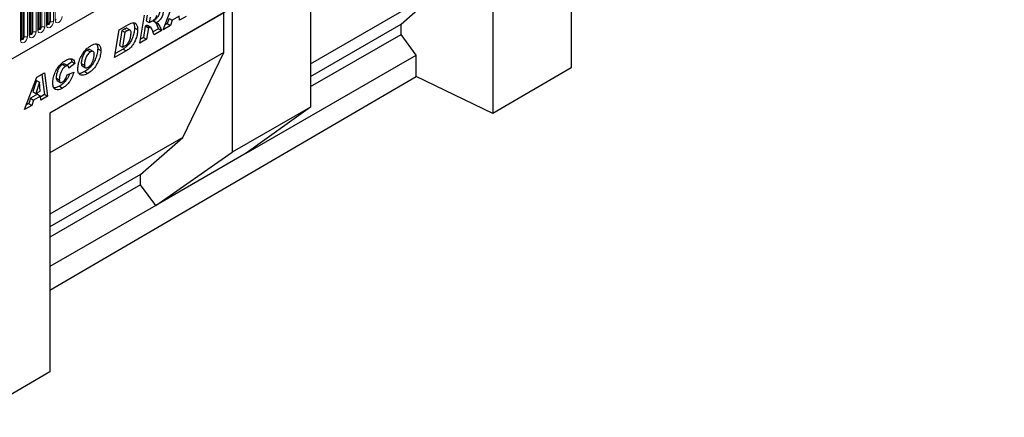
# Model space of a CAD drawing. Units: millimetres. Extents: x 0 to 733, y 0 to 1309.
# Drawn here: x 124 to 169, y 33 to 51 of the extents above; entities that cross this region are included whole.
import ezdxf

# ---------------------------------------------------------------- set-up
doc = ezdxf.new("R2010")
doc.units = ezdxf.units.MM

msp = doc.modelspace()

# ---------------------------------------------------------------- linework, layer by layer
at = {"color": 7, "linetype": 'Continuous', "lineweight": 25}
for p, q in [((102.6857, 37.2378), (168.9816, 75.5096)), ((149.3861, 62.3846), (149.3861, 49.19)), ((145.8505, 58.7105), (145.8505, 47.1285)), ((137.6007, 53.948), (137.6007, 47.4157)), ((125.32, 50.9464), (125.32, 53.0694)), ((125.7124, 51.173), (125.7124, 53.296)), ((124.5351, 50.4933), (124.5351, 52.6163)), ((124.9275, 50.7199), (124.9275, 52.8429)), ((137.6007, 49.375), (143.6205, 52.8501)), ((141.6981, 51.1684), (143.6205, 52.8501)), ((130.9366, 50.9174), (131.4953, 52.3831)), ((134.0666, 51.9078), (125.8168, 47.1453)), ((133.6821, 51.6858), (125.8168, 47.1452)), ((133.6821, 49.8894), (133.6821, 51.6858)), ((134.0666, 51.9078), (134.0666, 45.3755)), ((129.8798, 50.3073), (130.0905, 51.5722)), ((130.2139, 51.5691), (130.1729, 51.3227)), ((130.1729, 51.3227), (130.3143, 51.2411)), ((130.3553, 51.4875), (130.3143, 51.2411)), ((130.3143, 51.2411), (130.3734, 51.2752)), ((130.5098, 51.3108), (130.6512, 51.2291)), ((131.2062, 51.4293), (131.1262, 51.1902)), ((131.2062, 51.4293), (131.3476, 51.3477)), ((131.3476, 51.3477), (131.2677, 51.1085)), ((131.664, 51.5303), (131.3476, 51.3477)), ((131.6775, 51.3451), (131.664, 51.5303)), ((131.978, 51.5186), (131.6775, 51.3451)), ((128.7459, 49.6527), (128.954, 50.916)), ((128.954, 50.916), (129.3662, 51.154)), ((129.0737, 50.8812), (128.9628, 50.2085)), ((129.1772, 50.9409), (129.0737, 50.8812)), ((129.0737, 50.8812), (129.2151, 50.7996)), ((129.2151, 50.7996), (129.1042, 50.1269)), ((129.3186, 50.8593), (129.2151, 50.7996)), ((129.4502, 50.8909), (129.3088, 50.9725)), ((129.6458, 50.9999), (129.7872, 50.9183)), ((130.1317, 51.0763), (130.0469, 50.5671)), ((130.1502, 51.087), (130.1317, 51.0763)), ((130.1317, 51.0763), (130.2731, 50.9946)), ((130.1502, 51.087), (130.2916, 51.0053)), ((130.2731, 50.9946), (130.1884, 50.4855)), ((130.3765, 51.0226), (130.2351, 51.1043)), ((130.2916, 51.0053), (130.2731, 50.9946)), ((130.7283, 50.9605), (130.4813, 50.8179)), ((130.8698, 50.8788), (130.5331, 50.6845)), ((130.7283, 50.9605), (130.8698, 50.8788)), ((131.2677, 51.1085), (130.9366, 50.9174)), ((131.1262, 51.1902), (131.0164, 51.1268)), ((131.1262, 51.1902), (131.2677, 51.1085)), ((137.6007, 48.8031), (141.6981, 51.1684)), ((141.6981, 50.7054), (141.6981, 51.1684)), ((130.1884, 50.4855), (129.8798, 50.3073)), ((130.0469, 50.5671), (129.9099, 50.488)), ((130.0469, 50.5671), (130.1884, 50.4855)), ((137.6007, 48.3401), (141.6981, 50.7054)), ((142.3902, 49.7717), (141.6981, 50.7054)), ((133.6821, 49.8894), (125.8168, 45.3488)), ((127.5099, 49.9933), (127.6513, 49.9116)), ((127.7805, 49.9292), (127.6391, 50.0109)), ((127.9822, 50.0527), (128.1236, 49.9711)), ((129.2734, 49.9573), (128.7459, 49.6527)), ((129.132, 50.0389), (128.7756, 49.8332)), ((128.9628, 50.2085), (129.1042, 50.1269)), ((129.1042, 50.1269), (129.2348, 50.2022)), ((129.132, 50.0389), (129.2734, 49.9573)), ((131.8366, 46.0474), (133.6821, 49.8894)), ((126.8097, 49.4624), (126.585, 49.3036)), ((126.8097, 49.4624), (126.9511, 49.3808)), ((134.6971, 45.3306), (142.3902, 49.7717)), ((142.3902, 48.8031), (142.3902, 49.7717)), ((126.3842, 49.3434), (126.5256, 49.2618)), ((126.635, 49.2747), (126.4936, 49.3564)), ((126.604, 48.8765), (126.8997, 48.9952)), ((126.9511, 49.3808), (126.6683, 49.1808)), ((126.6683, 49.1808), (126.6683, 49.1869)), ((127.2365, 49.3929), (127.3779, 49.3112)), ((127.2846, 49.2778), (127.4261, 49.1961)), ((127.3924, 49.0198), (127.5338, 48.9382)), ((149.3861, 49.19), (145.8505, 47.1285)), ((124.6729, 47.3015), (125.2316, 48.7671)), ((125.2103, 48.6214), (125.0408, 48.1076)), ((125.3517, 48.5398), (125.1822, 48.026)), ((125.2129, 48.6229), (125.2103, 48.6214)), ((125.2103, 48.6214), (125.3517, 48.5398)), ((125.2129, 48.6229), (125.3543, 48.5413)), ((125.2316, 48.7671), (125.5693, 48.9621)), ((125.3543, 48.5413), (125.3517, 48.5398)), ((125.3837, 48.1423), (125.3543, 48.5413)), ((125.4486, 48.8924), (125.5729, 47.9843)), ((125.5693, 48.9621), (125.7143, 47.9027)), ((125.8168, 39.1398), (142.3902, 48.8031)), ((126.1026, 48.7352), (126.244, 48.6536)), ((126.1501, 48.6153), (126.2915, 48.5337)), ((145.8505, 47.1285), (142.3902, 48.8031)), ((125.0408, 48.1076), (125.1822, 48.026)), ((125.1822, 48.026), (125.3837, 48.1423)), ((126.2496, 48.3601), (126.391, 48.2785)), ((124.9425, 47.8134), (124.8626, 47.5742)), ((125.2589, 47.996), (124.9425, 47.8134)), ((124.9425, 47.8134), (125.0839, 47.7317)), ((125.0839, 47.7317), (125.004, 47.4926)), ((125.4003, 47.9144), (125.0839, 47.7317)), ((125.2589, 47.996), (125.4003, 47.9144)), ((125.4138, 47.7292), (125.4003, 47.9144)), ((125.5729, 47.9843), (125.4024, 47.8859)), ((125.7143, 47.9027), (125.4138, 47.7292)), ((125.5729, 47.9843), (125.7143, 47.9027)), ((125.004, 47.4926), (124.6729, 47.3015)), ((124.8626, 47.5742), (124.7527, 47.5108)), ((124.8626, 47.5742), (125.004, 47.4926)), ((137.6007, 47.4157), (134.0666, 45.3755)), ((137.6007, 47.4157), (134.6971, 45.3306)), ((125.8168, 47.1453), (125.8168, 35.4476)), ((131.8366, 46.0474), (125.8168, 42.5723)), ((129.9141, 44.3657), (131.8366, 46.0474)), ((130.6062, 42.969), (134.0666, 45.3755)), ((134.6971, 45.3306), (130.6062, 42.969)), ((129.9141, 44.3657), (125.8168, 42.0003)), ((129.9141, 43.9027), (129.9141, 44.3657)), ((129.9141, 43.9027), (125.8168, 41.5374)), ((130.6062, 42.969), (129.9141, 43.9027)), ((130.6062, 42.969), (125.8168, 40.2041)), ((125.8168, 35.4476), (122.2812, 33.3862))]:
    msp.add_line(p, q, dxfattribs=at)
at = {"color": 8, "linetype": 'Continuous', "lineweight": 18}
for p, q in [((102.6857, 37.2378), (168.9816, 75.5096)), ((126.0609, 51.3383), (126.0609, 53.4613)), ((125.276, 50.8852), (125.276, 53.0082)), ((125.3278, 50.9967), (125.3278, 53.1197)), ((125.3985, 51.0375), (125.3985, 53.1605)), ((125.4468, 51.045), (125.4468, 53.168)), ((125.5917, 53.1904), (125.5917, 51.0674)), ((125.6685, 51.1117), (125.6685, 53.2348)), ((125.7203, 51.2233), (125.7203, 53.3463)), ((125.791, 51.2641), (125.791, 53.3871)), ((125.8393, 51.2716), (125.8393, 53.3946)), ((125.9842, 53.417), (125.9842, 51.294)), ((124.4912, 50.4321), (124.4912, 52.5551)), ((124.5429, 50.5436), (124.5429, 52.6666)), ((124.6136, 50.5844), (124.6136, 52.7074)), ((124.6619, 50.5919), (124.6619, 52.7149)), ((124.8068, 52.7373), (124.8068, 50.6143)), ((124.8836, 50.6586), (124.8836, 52.7816)), ((124.9354, 50.7702), (124.9354, 52.8932)), ((125.0061, 50.811), (125.0061, 52.934)), ((125.0544, 50.8185), (125.0544, 52.9415)), ((125.1993, 52.9639), (125.1993, 50.8409)), ((129.1772, 50.9409), (129.3186, 50.8593))]:
    msp.add_line(p, q, dxfattribs=at)
at = {"color": 8, "linetype": 'Continuous', "lineweight": 18, "flags": 128}
for points in [[(125.9842, 51.294), (125.9721, 51.2173), (125.9379, 51.1384), (125.8867, 51.0693), (125.8263, 51.0206), (125.7659, 50.9996), (125.7147, 51.0096), (125.6805, 51.0489), (125.6685, 51.1117)], [(125.7203, 51.2233), (125.7159, 51.2204), (125.7124, 51.2174)], [(125.7126, 51.1685), (125.7266, 51.1527), (125.748, 51.1485), (125.7733, 51.1573), (125.7985, 51.1777), (125.8199, 51.2065), (125.8342, 51.2395), (125.8393, 51.2716)], [(125.791, 51.2641), (125.7883, 51.2469), (125.7806, 51.2292), (125.7691, 51.2138), (125.7556, 51.2029), (125.7421, 51.1981), (125.7306, 51.2004), (125.7229, 51.2092), (125.7203, 51.2233)], [(126.3766, 51.5205), (126.3646, 51.4438), (126.3304, 51.365), (126.2792, 51.2959), (126.2188, 51.2472), (126.1584, 51.2262), (126.1072, 51.2361), (126.073, 51.2755), (126.0609, 51.3383)], [(125.1993, 50.8409), (125.1872, 50.7642), (125.153, 50.6853), (125.1018, 50.6162), (125.0414, 50.5675), (124.981, 50.5465), (124.9298, 50.5565), (124.8956, 50.5958), (124.8836, 50.6586)], [(124.9268, 50.7176), (124.9274, 50.716), (124.9417, 50.6996), (124.9632, 50.6954), (124.9884, 50.7042), (125.0136, 50.7246), (125.0351, 50.7534), (125.0494, 50.7864), (125.0544, 50.8185)], [(124.9354, 50.7702), (124.9311, 50.7673), (124.9275, 50.7643)], [(125.0061, 50.811), (125.0034, 50.7938), (124.9957, 50.7761), (124.9843, 50.7607), (124.9707, 50.7497), (124.9572, 50.745), (124.9457, 50.7473), (124.9381, 50.7561), (124.9354, 50.7702)], [(125.5917, 51.0674), (125.5797, 50.9907), (125.5455, 50.9119), (125.4943, 50.8428), (125.4339, 50.794), (125.3735, 50.7731), (125.3223, 50.783), (125.2881, 50.8224), (125.276, 50.8852)], [(125.3192, 50.9442), (125.3199, 50.9426), (125.3342, 50.9261), (125.3556, 50.922), (125.3808, 50.9307), (125.4061, 50.9511), (125.4275, 50.98), (125.4418, 51.013), (125.4468, 51.045)], [(125.3278, 50.9967), (125.3235, 50.9939), (125.32, 50.9909)], [(125.3985, 51.0375), (125.3958, 51.0204), (125.3882, 51.0027), (125.3767, 50.9872), (125.3632, 50.9763), (125.3496, 50.9716), (125.3382, 50.9738), (125.3305, 50.9826), (125.3278, 50.9967)], [(124.8068, 50.6143), (124.7948, 50.5376), (124.7606, 50.4588), (124.7094, 50.3897), (124.649, 50.3409), (124.5886, 50.3199), (124.5374, 50.3299), (124.5032, 50.3693), (124.4912, 50.4321)], [(124.5343, 50.4911), (124.535, 50.4895), (124.5493, 50.473), (124.5707, 50.4689), (124.596, 50.4776), (124.6212, 50.498), (124.6426, 50.5269), (124.6569, 50.5598), (124.6619, 50.5919)], [(124.5429, 50.5436), (124.5386, 50.5408), (124.5351, 50.5377)], [(124.6136, 50.5844), (124.6109, 50.5673), (124.6033, 50.5496), (124.5918, 50.5341), (124.5783, 50.5232), (124.5647, 50.5185), (124.5533, 50.5207), (124.5456, 50.5295), (124.5429, 50.5436)]]:
    msp.add_lwpolyline(points, dxfattribs=at)
at = {"color": 8, "linetype": 'Continuous', "lineweight": 18}
for centre, radius, start, end in [((125.8262, 51.1959), 0.0768, 80.2289, 117.35717), ((125.8783, 51.4985), 0.2303, 260.2289, 297.35717), ((126.0295, 51.4072), 0.0758, 294.52506, 354.1548), ((125.0413, 50.7428), 0.0768, 80.2289, 117.35717), ((125.0935, 51.0454), 0.2303, 260.2289, 297.35717), ((125.2446, 50.9541), 0.0758, 294.52506, 354.1548), ((125.4338, 50.9694), 0.0768, 80.2289, 117.35717), ((125.4859, 51.2719), 0.2303, 260.2289, 297.35717), ((125.637, 51.1807), 0.0758, 294.52506, 354.1548), ((124.4597, 50.501), 0.0758, 294.52506, 354.1548), ((124.6489, 50.5163), 0.0768, 80.2289, 117.35717), ((124.701, 50.8188), 0.2303, 260.2289, 297.35717), ((124.8521, 50.7276), 0.0758, 294.52506, 354.1548)]:
    msp.add_arc(centre, radius, start, end, dxfattribs=at)
at = {"color": 7, "linetype": 'Continuous', "lineweight": 25}
for points, knots in [([(130.8055, 51.8461), (130.8007, 51.7919), (130.7911, 51.6835), (130.7145, 51.5182), (130.6129, 51.3944), (130.5442, 51.3387), (130.5098, 51.3108)], [0, 0, 0, 0, 0.2796507, 0.5588524, 0.7791171, 1, 1, 1, 1]), ([(130.9469, 51.7645), (130.9421, 51.7103), (130.9325, 51.6019), (130.856, 51.4366), (130.7543, 51.3128), (130.6856, 51.257), (130.6512, 51.2291)], [0, 0, 0, 0, 0.2796507, 0.5588524, 0.7791171, 1, 1, 1, 1]), ([(129.3662, 51.154), (129.4081, 51.1762), (129.4919, 51.2204), (129.6139, 51.2448), (129.7152, 51.1984), (129.7782, 51.0845), (129.7842, 50.9737), (129.7872, 50.9183)], [0, 0, 0, 0, 0.187193, 0.3738825, 0.560059, 0.7797399, 1, 1, 1, 1]), ([(129.587, 51.2296), (129.6022, 51.2076), (129.6421, 51.1498), (129.6444, 51.0573), (129.6458, 50.9999)], [0, 0, 0, 0, 0.38073873, 1, 1, 1, 1]), ([(130.3734, 51.2752), (130.4296, 51.3065), (130.4998, 51.3457), (130.5822, 51.4148), (130.6185, 51.4618), (130.6441, 51.5169), (130.6488, 51.5516), (130.6512, 51.569)], [0, 0, 0, 0, 0.5010182, 0.626052, 0.7508575, 0.8756622, 1, 1, 1, 1]), ([(130.5213, 51.3003), (130.5456, 51.2811), (130.5983, 51.2395), (130.6613, 51.1166), (130.7029, 51.0197), (130.7283, 50.9605)], [0, 0, 0, 0, 0.2491437, 0.5411094, 1, 1, 1, 1]), ([(130.6512, 51.2291), (130.6797, 51.2069), (130.7367, 51.1624), (130.8028, 51.0352), (130.8444, 50.9382), (130.8698, 50.8788)], [0, 0, 0, 0, 0.2790923, 0.5594128, 1, 1, 1, 1]), ([(125.32, 50.942), (125.3201, 50.9416), (125.3205, 50.9403), (125.3202, 50.9439), (125.32, 50.9464)], [0, 0, 0, 0, 0.305113, 1, 1, 1, 1]), ([(125.7124, 51.1686), (125.7126, 51.1682), (125.7129, 51.1668), (125.7126, 51.1705), (125.7124, 51.173)], [0, 0, 0, 0, 0.305113, 1, 1, 1, 1]), ([(129.6458, 50.9999), (129.6424, 50.9358), (129.6356, 50.8075), (129.5745, 50.5978), (129.4912, 50.4043), (129.3799, 50.2411), (129.2581, 50.1242), (129.174, 50.0673), (129.132, 50.0389)], [0, 0, 0, 0, 0.18675503, 0.37346043, 0.5601024, 0.70644722, 0.85327825, 1, 1, 1, 1]), ([(129.3048, 50.9666), (129.3007, 50.9712), (129.2854, 50.9884), (129.235, 50.9704), (129.1965, 50.9508), (129.1772, 50.9409)], [0, 0, 0, 0, 0.1528224, 0.5755117, 1, 1, 1, 1]), ([(129.2348, 50.2022), (129.2557, 50.2158), (129.2973, 50.243), (129.3744, 50.3293), (129.4364, 50.4668), (129.4814, 50.6276), (129.4882, 50.7277), (129.4915, 50.7777)], [0, 0, 0, 0, 0.125287, 0.2503836, 0.4988667, 0.7495312, 1, 1, 1, 1]), ([(129.7872, 50.9183), (129.7838, 50.8541), (129.777, 50.7259), (129.7159, 50.5161), (129.6326, 50.3227), (129.5214, 50.1595), (129.3995, 50.0426), (129.3154, 49.9857), (129.2734, 49.9573)], [0, 0, 0, 0, 0.18675503, 0.37346043, 0.5601024, 0.70644722, 0.85327825, 1, 1, 1, 1]), ([(129.4915, 50.7777), (129.4898, 50.8058), (129.4863, 50.8618), (129.441, 50.9054), (129.3776, 50.8906), (129.3383, 50.8697), (129.3186, 50.8593)], [0, 0, 0, 0, 0.28055161, 0.55823599, 0.77864892, 1, 1, 1, 1]), ([(130.2313, 51.0975), (130.2248, 51.1022), (130.2043, 51.1171), (130.1722, 51.0992), (130.1502, 51.087)], [0, 0, 0, 0, 0.3172629, 1, 1, 1, 1]), ([(130.5331, 50.6845), (130.5045, 50.7575), (130.4617, 50.867), (130.4133, 50.9954), (130.3551, 51.0372), (130.3129, 51.016), (130.2916, 51.0053)], [0, 0, 0, 0, 0.5017069, 0.7523164, 0.8753878, 1, 1, 1, 1]), ([(124.5351, 50.4889), (124.5352, 50.4885), (124.5356, 50.4872), (124.5353, 50.4908), (124.5351, 50.4933)], [0, 0, 0, 0, 0.305113, 1, 1, 1, 1]), ([(124.9276, 50.7155), (124.9277, 50.715), (124.928, 50.7137), (124.9277, 50.7173), (124.9275, 50.7199)], [0, 0, 0, 0, 0.305113, 1, 1, 1, 1]), ([(127.0822, 49.1456), (127.0869, 49.2174), (127.0962, 49.361), (127.1707, 49.5959), (127.2772, 49.8079), (127.4064, 49.982), (127.5427, 50.1099), (127.6366, 50.1683), (127.6837, 50.1976)], [0, 0, 0, 0, 0.186668, 0.3733192, 0.5597864, 0.7065435, 0.8530763, 1, 1, 1, 1]), ([(127.5099, 49.9933), (127.4882, 49.9789), (127.4448, 49.9502), (127.3663, 49.8585), (127.2964, 49.7181), (127.2512, 49.5503), (127.2414, 49.4453), (127.2365, 49.3929)], [0, 0, 0, 0, 0.1251224, 0.250162, 0.4992453, 0.7496152, 1, 1, 1, 1]), ([(127.6513, 49.9116), (127.6296, 49.8973), (127.5863, 49.8686), (127.5077, 49.7769), (127.4379, 49.6365), (127.3926, 49.4687), (127.3828, 49.3637), (127.3779, 49.3112)], [0, 0, 0, 0, 0.1251224, 0.250162, 0.4992453, 0.7496152, 1, 1, 1, 1]), ([(127.9822, 50.0527), (127.9774, 49.9825), (127.9677, 49.842), (127.8939, 49.6118), (127.7731, 49.3781), (127.6002, 49.1561), (127.4617, 49.0652), (127.3924, 49.0198)], [0, 0, 0, 0, 0.18692238, 0.37370942, 0.56029939, 0.78006589, 1, 1, 1, 1]), ([(127.6365, 50.0073), (127.634, 50.0103), (127.62, 50.0275), (127.5726, 50.023), (127.5308, 50.0032), (127.5099, 49.9933)], [0, 0, 0, 0, 0.0981805, 0.5485574, 1, 1, 1, 1]), ([(128.1236, 49.9711), (128.1188, 49.9008), (128.1092, 49.7603), (128.0354, 49.5301), (127.9145, 49.2964), (127.7416, 49.0744), (127.6031, 48.9836), (127.5338, 48.9382)], [0, 0, 0, 0, 0.18692238, 0.37370942, 0.56029939, 0.78006589, 1, 1, 1, 1]), ([(127.8279, 49.799), (127.8263, 49.8296), (127.8231, 49.8907), (127.7779, 49.9395), (127.7154, 49.9433), (127.6727, 49.9222), (127.6513, 49.9116)], [0, 0, 0, 0, 0.2805883, 0.5590639, 0.7792714, 1, 1, 1, 1]), ([(127.6837, 50.1976), (127.7264, 50.2202), (127.8118, 50.2653), (127.9361, 50.2907), (128.0409, 50.2474), (128.112, 50.1392), (128.1197, 50.0272), (128.1236, 49.9711)], [0, 0, 0, 0, 0.1871793, 0.373972, 0.560231, 0.7799425, 1, 1, 1, 1]), ([(127.9178, 50.2771), (127.9337, 50.2571), (127.9766, 50.203), (127.98, 50.1108), (127.9822, 50.0527)], [0, 0, 0, 0, 0.3696534, 1, 1, 1, 1]), ([(125.9483, 48.5017), (125.9534, 48.5716), (125.9636, 48.7114), (126.0315, 48.939), (126.1469, 49.1741), (126.3205, 49.393), (126.4577, 49.484), (126.5264, 49.5295)], [0, 0, 0, 0, 0.1868698, 0.373903, 0.5605535, 0.7800368, 1, 1, 1, 1]), ([(126.5264, 49.5295), (126.5831, 49.5583), (126.6961, 49.6159), (126.837, 49.604), (126.9257, 49.5177), (126.9426, 49.4264), (126.9511, 49.3808)], [0, 0, 0, 0, 0.2805652, 0.5597015, 0.7797275, 1, 1, 1, 1]), ([(126.7721, 49.5926), (126.7731, 49.5916), (126.8002, 49.5647), (126.805, 49.5127), (126.8097, 49.4624)], [0, 0, 0, 0, 0.0346123, 1, 1, 1, 1]), ([(127.5511, 49.2154), (127.5827, 49.2376), (127.6461, 49.2822), (127.7207, 49.3986), (127.7761, 49.5264), (127.8106, 49.6626), (127.8222, 49.7536), (127.8279, 49.799)], [0, 0, 0, 0, 0.18601364, 0.37220982, 0.55920213, 0.77968818, 1, 1, 1, 1]), ([(126.3842, 49.3434), (126.3516, 49.3188), (126.2864, 49.2696), (126.2067, 49.1506), (126.1507, 49.0167), (126.112, 48.8741), (126.1057, 48.7815), (126.1026, 48.7352)], [0, 0, 0, 0, 0.18594393, 0.37235979, 0.5591404, 0.77963045, 1, 1, 1, 1]), ([(126.5256, 49.2618), (126.4931, 49.2372), (126.4278, 49.1879), (126.3481, 49.069), (126.2921, 48.935), (126.2534, 48.7925), (126.2471, 48.6999), (126.244, 48.6536)], [0, 0, 0, 0, 0.18594393, 0.37235979, 0.5591404, 0.77963045, 1, 1, 1, 1]), ([(126.4906, 49.3516), (126.486, 49.3559), (126.4715, 49.3696), (126.4324, 49.3656), (126.4003, 49.3508), (126.3842, 49.3434)], [0, 0, 0, 0, 0.1887982, 0.5945757, 1, 1, 1, 1]), ([(126.8997, 48.9952), (126.8756, 48.9136), (126.8275, 48.7503), (126.693, 48.5322), (126.5401, 48.3734), (126.4408, 48.3101), (126.391, 48.2785)], [0, 0, 0, 0, 0.2796577, 0.5593874, 0.7794816, 1, 1, 1, 1]), ([(126.6683, 49.1869), (126.6667, 49.2103), (126.6637, 49.257), (126.6225, 49.2848), (126.5745, 49.285), (126.5419, 49.2695), (126.5256, 49.2618)], [0, 0, 0, 0, 0.2799764, 0.5583639, 0.7792781, 1, 1, 1, 1]), ([(127.5338, 48.9382), (127.491, 48.9156), (127.4053, 48.8704), (127.2811, 48.844), (127.1688, 48.8718), (127.0927, 48.9763), (127.0857, 49.0891), (127.0822, 49.1456)], [0, 0, 0, 0, 0.1872059, 0.3741551, 0.5607539, 0.7799646, 1, 1, 1, 1]), ([(127.3924, 49.0198), (127.3501, 48.9985), (127.2655, 48.956), (127.1767, 48.9251), (127.1419, 48.9346), (127.1416, 48.9347)], [0, 0, 0, 0, 0.4979698, 0.9952566, 1, 1, 1, 1]), ([(127.2365, 49.3929), (127.2384, 49.3637), (127.2418, 49.3118), (127.2733, 49.2907), (127.2872, 49.2814)], [0, 0, 0, 0, 0.5608172, 1, 1, 1, 1]), ([(127.3779, 49.3112), (127.3805, 49.2831), (127.3855, 49.227), (127.4312, 49.1855), (127.4909, 49.1849), (127.531, 49.2052), (127.5511, 49.2154)], [0, 0, 0, 0, 0.2799018, 0.5591403, 0.7792171, 1, 1, 1, 1]), ([(126.1026, 48.7352), (126.1042, 48.7078), (126.1075, 48.6549), (126.1369, 48.6291), (126.1511, 48.6166)], [0, 0, 0, 0, 0.5188215, 1, 1, 1, 1]), ([(126.244, 48.6536), (126.2461, 48.6269), (126.2504, 48.5738), (126.2878, 48.527), (126.3432, 48.5222), (126.3812, 48.5414), (126.4003, 48.551)], [0, 0, 0, 0, 0.2803796, 0.5597682, 0.77947, 1, 1, 1, 1]), ([(126.7026, 48.9161), (126.6938, 48.8885), (126.659, 48.7795), (126.5502, 48.614), (126.399, 48.455), (126.2995, 48.3918), (126.2496, 48.3601)], [0, 0, 0, 0, 0.1162677, 0.4594464, 0.729463, 1, 1, 1, 1]), ([(126.4003, 48.551), (126.4277, 48.5704), (126.4825, 48.609), (126.5579, 48.7313), (126.5865, 48.8213), (126.604, 48.8765)], [0, 0, 0, 0, 0.2793767, 0.5589003, 1, 1, 1, 1]), ([(126.391, 48.2785), (126.3482, 48.2559), (126.2626, 48.2108), (126.1389, 48.1874), (126.031, 48.2245), (125.9589, 48.3327), (125.9518, 48.4453), (125.9483, 48.5017)], [0, 0, 0, 0, 0.1871968, 0.374019, 0.5604759, 0.7799076, 1, 1, 1, 1]), ([(126.2496, 48.3601), (126.2065, 48.3366), (126.1236, 48.2914), (126.0471, 48.284), (126.0105, 48.2804)], [0, 0, 0, 0, 0.5209559, 1, 1, 1, 1])]:
    msp.add_open_spline(points, degree=3, knots=knots, dxfattribs=at)

doc.saveas('drawing.dxf')
